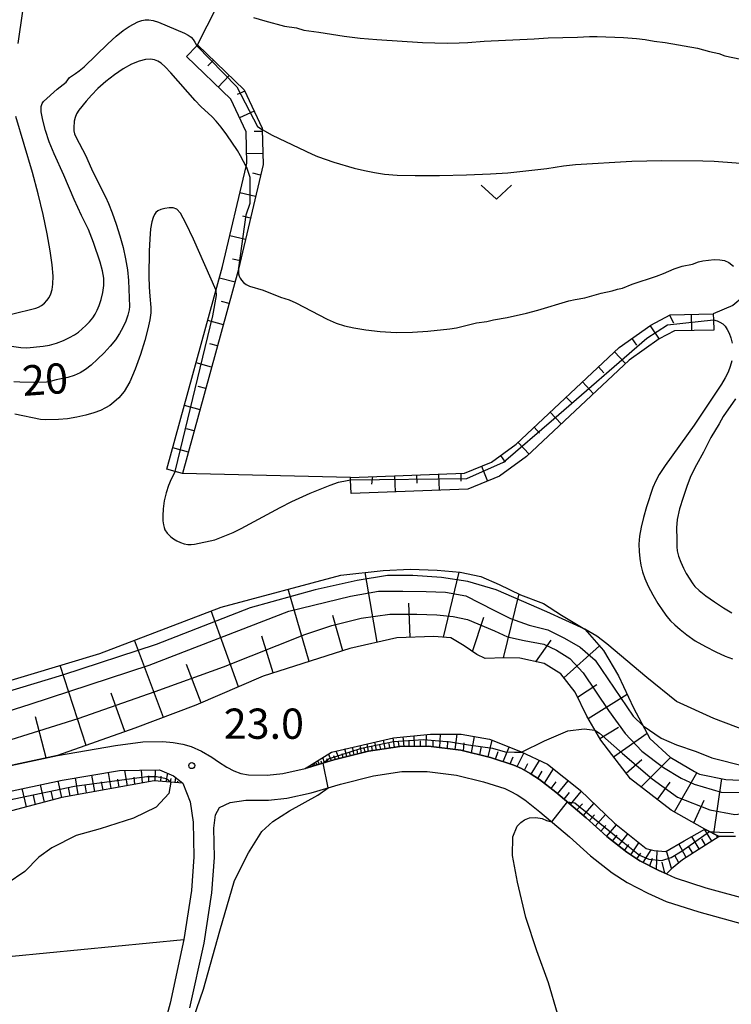
# Model space of a CAD drawing. Extents: x -28000 to -26000, y 102000 to 103500.
# Drawn here: x -27862 to -27773, y 103225 to 103347 of the extents above; entities that cross this region are included whole.
import ezdxf

# ---------------------------------------------------------------- set-up
doc = ezdxf.new("R2010")
doc.units = 0
for name, color, linetype in [('2101000', 7, 'Continuous'), ('6101110', 6, 'Continuous'), ('6101120', 6, 'Continuous'), ('6101990', 6, 'Continuous'), ('6301000', 3, 'Continuous'), ('6313000', 3, 'Continuous'), ('7101000', 4, 'Continuous'), ('7101001', 8, 'Continuous'), ('7102000', 2, 'Continuous'), ('7102001', 8, 'Continuous'), ('7312000', 4, 'Continuous')]:
    doc.layers.add(name, color=color, linetype=linetype)
doc.styles.add('Dm_Anotation', font='txt.shx', dxfattribs={"bigfont": 'PSCDM.shx'})

# ---------------------------------------------------------------- blocks, each defined once
blk = doc.blocks.new('631300')
at = {"layer": '6313000'}
blk.add_lwpolyline([(0.75, 0.35), (0, -0.35), (-0.75, 0.35)], dxfattribs=at)
blk = doc.blocks.new('731200')
at = {"layer": '7312000'}
blk.add_circle((0, 0), 0.15, dxfattribs=at)

msp = doc.modelspace()

# ---------------------------------------------------------------- linework, layer by layer
at = {"layer": '2101000', "flags": 128}
for points in [[(-27856.95, 103255.64), (-27849.75, 103256.85), (-27846.36, 103257.33), (-27843.92, 103257.36), (-27842.6, 103257.23), (-27841.42, 103257.02), (-27840.38, 103256.74), (-27839.1, 103256.17), (-27837.83, 103255.43), (-27837, 103254.82), (-27835.96, 103254.19), (-27835.12, 103253.74), (-27834.22, 103253.41), (-27833.27, 103253.22), (-27830.96, 103253.19), (-27829.03, 103253.4), (-27826.28, 103254.03)], [(-27826.28, 103254.03), (-27822.72, 103255.07), (-27818.42, 103256.18), (-27814.51, 103256.74), (-27810.98, 103256.77), (-27806.96, 103256.28), (-27803.3, 103255.38), (-27800.4, 103254.44), (-27799.44, 103254), (-27798.39, 103253.41), (-27797.23, 103252.66), (-27795.2, 103251.08), (-27791.43, 103247.9), (-27788.88, 103245.58), (-27786.39, 103243.63), (-27784.77, 103242.58), (-27782.44, 103241.37), (-27781.5, 103240.95)], [(-27912.32, 103239.96), (-27893.26, 103246.09), (-27878.8, 103250.45), (-27867.78, 103253.33), (-27856.95, 103255.64)], [(-27929.86, 103215.38), (-27931.33, 103219.84), (-27934.93, 103233.53), (-27935.09, 103235.05), (-27934.7, 103235.65), (-27933.88, 103235.96), (-27932.74, 103235.93), (-27929.51, 103235.29), (-27924, 103234.93), (-27922, 103234.98), (-27919.65, 103235.19), (-27915.73, 103235.93), (-27911.48, 103236.95), (-27892.33, 103243.11), (-27877.96, 103247.45), (-27867.06, 103250.29), (-27856.37, 103252.57), (-27849.27, 103253.76), (-27844.31, 103253.84), (-27842.56, 103253.12), (-27841.41, 103252.18)], [(-27840.54, 103224.35), (-27838.78, 103232.38), (-27837.83, 103238.61), (-27837.49, 103242.98), (-27837.57, 103246.63), (-27837.36, 103248.27), (-27836.89, 103249.16), (-27835.55, 103249.81), (-27833.61, 103250.1), (-27830.81, 103250.07), (-27828.52, 103250.32), (-27825.5, 103251), (-27821.89, 103252.06), (-27817.8, 103253.11), (-27814.27, 103253.62), (-27811.16, 103253.65), (-27807.52, 103253.2), (-27804.15, 103252.37), (-27801.53, 103251.52), (-27800.86, 103251.22), (-27800, 103250.73), (-27799.04, 103250.11), (-27797.16, 103248.65), (-27793.49, 103245.56), (-27790.9, 103243.19), (-27788.21, 103241.08), (-27786.34, 103239.87), (-27783.79, 103238.56), (-27781.53, 103237.55), (-27777.49, 103236.25), (-27771.67, 103234.64)], [(-27841.41, 103252.18), (-27840.52, 103249.9), (-27840.13, 103247.35), (-27840.04, 103243.05), (-27840.36, 103238.9), (-27841.29, 103232.84), (-27843.01, 103224.95), (-27844.73, 103218.52), (-27845.93, 103211.88), (-27846.58, 103201.16), (-27847.73, 103193.73), (-27853.83, 103164.45)], [(-27781.5, 103240.95), (-27780.41, 103240.47), (-27776.59, 103239.24), (-27770.98, 103237.69), (-27760.77, 103235.89), (-27755.93, 103234.74), (-27749.8, 103232.79), (-27745.38, 103231.46), (-27736.77, 103229.33), (-27730.7, 103228.52), (-27728.6, 103228.43), (-27725.27, 103228.31), (-27721.49, 103227.57), (-27719.27, 103226.36), (-27716.03, 103223.81), (-27714.12, 103220.76), (-27713.38, 103217.29), (-27713.32, 103216.35), (-27712.74, 103216.08), (-27712.29, 103216.31), (-27710.65, 103217.78)]]:
    msp.add_lwpolyline(points, dxfattribs=at)
at = {"layer": '6101110', "flags": 128}
for points in [[(-27839.59, 103343.68), (-27833.82, 103338.13), (-27831.61, 103333.37), (-27831.61, 103333.21), (-27831.48, 103328.84), (-27834.51, 103315.89), (-27834.55, 103315.74), (-27841.46, 103290.57)], [(-27820.64, 103290.09), (-27806.51, 103290.62), (-27803.15, 103291.98), (-27800.13, 103294.2), (-27787.36, 103306.19), (-27783.42, 103308.94), (-27781.03, 103310.23), (-27775.68, 103310.34)], [(-27772.95, 103245.58), (-27774.97, 103245.59), (-27776.74, 103246.5), (-27780.91, 103248.86), (-27785.93, 103252.72), (-27789.64, 103257.52), (-27791.36, 103260.49), (-27792.8, 103263.49), (-27794.58, 103265.73), (-27796.64, 103267.01), (-27799.64, 103267.68), (-27801.61, 103267.74), (-27803.96, 103267.66), (-27805, 103268.12), (-27806.56, 103269.23), (-27808.21, 103270.19), (-27810.33, 103270.37), (-27814.9, 103270.22), (-27820.74, 103268.88), (-27831.46, 103265.46), (-27839.8, 103261.85), (-27847.37, 103259), (-27856.95, 103255.64), (-27867.78, 103253.33)], [(-27774.97, 103245.59), (-27777.1, 103244.24), (-27779.49, 103242.7), (-27780.88, 103241.58), (-27781.5, 103240.95), (-27782.44, 103241.37), (-27784.77, 103242.58), (-27786.39, 103243.63), (-27788.88, 103245.58), (-27791.43, 103247.9), (-27795.2, 103251.08), (-27797.23, 103252.66), (-27798.39, 103253.41), (-27799.44, 103254), (-27800.4, 103254.44), (-27803.3, 103255.38), (-27806.96, 103256.28), (-27810.98, 103256.77), (-27814.51, 103256.74), (-27818.42, 103256.18), (-27822.72, 103255.07), (-27826.28, 103254.03)], [(-27841.41, 103252.18), (-27844.98, 103252.48), (-27856.4, 103250.43), (-27875.97, 103245.24), (-27897.75, 103237.98), (-27907.89, 103233.79), (-27910.83, 103232.31), (-27915.97, 103231.35), (-27924.04, 103230.57), (-27927.94, 103230.17), (-27929.16, 103229.9), (-27929.74, 103229.22), (-27929.39, 103226.86), (-27929.05, 103220.81), (-27929.86, 103215.38)]]:
    msp.add_lwpolyline(points, dxfattribs=at)
at = {"layer": '6101120', "flags": 128}
for points in [[(-27841.46, 103290.57), (-27842.39, 103290.83), (-27843.39, 103291.1), (-27836.49, 103316.24), (-27833.59, 103328.63), (-27833.49, 103329.04), (-27833.59, 103332.9), (-27835.48, 103336.94), (-27840.98, 103342.24), (-27839.69, 103343.58), (-27839.59, 103343.68)], [(-27775.68, 103310.34), (-27775.66, 103309.63), (-27775.63, 103308.34), (-27780.51, 103308.24), (-27782.37, 103307.24), (-27786.1, 103304.63), (-27798.85, 103292.66), (-27802.16, 103290.22), (-27806.09, 103288.63), (-27820.57, 103288.09), (-27820.63, 103289.78), (-27820.64, 103290.09)], [(-27869.59, 103262.88), (-27851.72, 103268.25), (-27836.69, 103274.02), (-27821.83, 103277.95), (-27816.6, 103278.56), (-27813.23, 103278.71), (-27809.9, 103278.6), (-27807.05, 103278.34), (-27804.51, 103277.8), (-27802.21, 103276.82), (-27799.56, 103275.55), (-27796.74, 103274.47), (-27794.51, 103273), (-27791.61, 103271.29), (-27789.27, 103268.63), (-27787.42, 103265.48), (-27785.57, 103261.51), (-27783.53, 103257.71), (-27781.04, 103255.41), (-27778.03, 103253.62), (-27777.4, 103253.32), (-27774.13, 103252.66), (-27771.51, 103252.53)], [(-27826.28, 103254.03), (-27823.01, 103256.04), (-27815.33, 103257.81), (-27810.71, 103258.27), (-27806.91, 103258.27), (-27803.4, 103257.64), (-27799.59, 103256.1), (-27796.24, 103254.56), (-27792.2, 103251.31), (-27787.91, 103247.23), (-27784.01, 103244.08), (-27783.03, 103243.84), (-27781.58, 103243.74), (-27779.3, 103245.06), (-27776.74, 103246.5), (-27774.97, 103245.59)], [(-27929.86, 103215.38), (-27931.33, 103219.84), (-27934.93, 103233.53), (-27935.09, 103235.05), (-27934.7, 103235.65), (-27933.88, 103235.96), (-27932.74, 103235.93), (-27929.51, 103235.29), (-27924, 103234.93), (-27922, 103234.98), (-27919.65, 103235.19), (-27915.73, 103235.93), (-27911.48, 103236.95), (-27892.33, 103243.11), (-27877.96, 103247.45), (-27867.06, 103250.29), (-27856.37, 103252.57), (-27849.27, 103253.76), (-27844.31, 103253.84), (-27842.56, 103253.12), (-27841.41, 103252.18)]]:
    msp.add_lwpolyline(points, dxfattribs=at)
at = {"layer": '6101990', "flags": 128}
for points in [[(-27837.63, 103341.79), (-27838.32, 103341.07)], [(-27835.66, 103339.9), (-27837.05, 103338.46)], [(-27833.74, 103337.96), (-27834.68, 103337.52)], [(-27832.59, 103335.48), (-27834.4, 103334.64)], [(-27831.59, 103332.97), (-27832.6, 103332.94)], [(-27831.52, 103330.23), (-27833.52, 103330.18)], [(-27831.79, 103327.54), (-27832.76, 103327.77)], [(-27832.41, 103324.88), (-27834.36, 103325.34)], [(-27833.03, 103322.22), (-27834, 103322.45)], [(-27833.65, 103319.57), (-27835.6, 103320.02)], [(-27834.27, 103316.91), (-27835.25, 103317.14)], [(-27834.95, 103314.26), (-27836.88, 103314.79)], [(-27835.68, 103311.63), (-27836.64, 103311.9)], [(-27781.13, 103310.18), (-27780.6, 103309.22)], [(-27778.41, 103310.29), (-27778.37, 103308.29)], [(-27836.4, 103309), (-27838.33, 103309.53)], [(-27783.52, 103308.87), (-27782.38, 103307.23)], [(-27837.12, 103306.37), (-27838.09, 103306.63)], [(-27785.76, 103307.31), (-27785.19, 103306.49)], [(-27787.93, 103305.65), (-27786.56, 103304.19)], [(-27837.85, 103303.74), (-27839.77, 103304.27)], [(-27789.92, 103303.78), (-27789.24, 103303.05)], [(-27791.91, 103301.91), (-27790.54, 103300.45)], [(-27838.57, 103301.1), (-27839.53, 103301.37)], [(-27793.91, 103300.04), (-27793.22, 103299.31)], [(-27839.29, 103298.47), (-27841.22, 103299)], [(-27795.9, 103298.17), (-27794.53, 103296.71)], [(-27840.02, 103295.84), (-27840.98, 103296.1)], [(-27797.89, 103296.3), (-27797.21, 103295.57)], [(-27799.88, 103294.43), (-27798.51, 103292.97)], [(-27840.74, 103293.21), (-27842.67, 103293.74)], [(-27802.06, 103292.78), (-27801.46, 103291.98)], [(-27806.99, 103290.6), (-27806.95, 103289.6)], [(-27804.42, 103291.46), (-27803.67, 103289.61)], [(-27817.91, 103290.19), (-27818.05, 103289.26)], [(-27815.18, 103290.29), (-27815.11, 103288.29)], [(-27812.45, 103290.39), (-27812.41, 103289.39)], [(-27809.72, 103290.5), (-27809.65, 103288.5)], [(-27817.35, 103269.66), (-27818.84, 103278.3)], [(-27809.11, 103270.27), (-27807.16, 103278.35)], [(-27825.78, 103267.28), (-27828.38, 103276.22)], [(-27801.68, 103267.73), (-27799.75, 103275.64)], [(-27834.53, 103264.13), (-27837.93, 103273.55)], [(-27813.26, 103270.28), (-27813.42, 103274.49)], [(-27821.6, 103268.61), (-27822.83, 103272.99)], [(-27805.53, 103268.5), (-27804.12, 103272.76)], [(-27843.8, 103260.35), (-27847.42, 103269.9)], [(-27830.21, 103265.86), (-27831.63, 103270.42)], [(-27797.67, 103267.24), (-27795.76, 103269.93)], [(-27794.21, 103265.26), (-27789.79, 103269.23)], [(-27853.41, 103256.88), (-27856.64, 103266.77)], [(-27839.13, 103262.14), (-27840.96, 103266.91)], [(-27792.5, 103262.85), (-27790.11, 103264.43)], [(-27848.59, 103258.58), (-27850.32, 103263.36)], [(-27791.19, 103260.19), (-27786.36, 103263.21)], [(-27858.37, 103255.34), (-27859.67, 103260.4)], [(-27789.76, 103257.73), (-27787.42, 103259.15)], [(-27815.2, 103256.64), (-27815.35, 103257.81)], [(-27814.01, 103256.75), (-27814.12, 103257.93)], [(-27812.7, 103256.76), (-27812.76, 103258.07)], [(-27811.25, 103256.77), (-27811.23, 103258.22)], [(-27809.58, 103256.6), (-27809.5, 103258.27)], [(-27807.67, 103256.36), (-27807.44, 103258.27)], [(-27805.66, 103255.96), (-27805.26, 103257.98)], [(-27788.05, 103255.46), (-27783.89, 103258.38)], [(-27821.09, 103255.49), (-27821.33, 103256.43)], [(-27820.17, 103255.72), (-27820.41, 103256.64)], [(-27819.28, 103255.95), (-27819.45, 103256.86)], [(-27818.84, 103256.07), (-27818.93, 103256.51)], [(-27818.4, 103256.18), (-27818.58, 103257.06)], [(-27817.92, 103256.25), (-27818, 103256.71)], [(-27817.43, 103256.32), (-27817.61, 103257.29)], [(-27816.9, 103256.4), (-27816.99, 103256.9)], [(-27816.36, 103256.47), (-27816.56, 103257.53)], [(-27815.78, 103256.56), (-27815.85, 103257.12)], [(-27814.61, 103256.73), (-27814.68, 103257.3)], [(-27813.36, 103256.75), (-27813.39, 103257.38)], [(-27811.97, 103256.76), (-27811.98, 103257.45)], [(-27810.41, 103256.7), (-27810.4, 103257.48)], [(-27808.62, 103256.48), (-27808.58, 103257.38)], [(-27806.65, 103256.2), (-27806.54, 103257.19)], [(-27804.62, 103255.7), (-27804.42, 103256.75)], [(-27803.59, 103255.45), (-27803.07, 103257.51)], [(-27801.73, 103254.87), (-27800.99, 103256.67)], [(-27823.88, 103254.73), (-27824.07, 103255.39)], [(-27823.44, 103254.85), (-27823.58, 103255.23)], [(-27823, 103254.98), (-27823.36, 103255.82)], [(-27822.52, 103255.12), (-27822.72, 103255.59)], [(-27822.03, 103255.24), (-27822.42, 103256.17)], [(-27821.56, 103255.37), (-27821.68, 103255.84)], [(-27820.63, 103255.6), (-27820.75, 103256.07)], [(-27819.72, 103255.84), (-27819.81, 103256.3)], [(-27802.66, 103255.17), (-27802.34, 103256.13)], [(-27800.85, 103254.58), (-27800.48, 103255.45)], [(-27799.99, 103254.25), (-27799.16, 103255.91)], [(-27784.64, 103251.73), (-27781, 103255.39)], [(-27825.37, 103254.29), (-27825.44, 103254.55)], [(-27825.19, 103254.34), (-27825.24, 103254.49)], [(-27825.02, 103254.39), (-27825.12, 103254.74)], [(-27824.78, 103254.46), (-27824.84, 103254.67)], [(-27824.54, 103254.53), (-27824.68, 103255.01)], [(-27824.21, 103254.63), (-27824.29, 103254.92)], [(-27799.1, 103253.81), (-27798.68, 103254.65)], [(-27798.24, 103253.31), (-27797.23, 103255.01)], [(-27786.49, 103253.45), (-27784.52, 103255.12)], [(-27854.38, 103250.79), (-27854.74, 103252.85)], [(-27852.32, 103251.16), (-27852.68, 103253.19)], [(-27850.3, 103251.53), (-27850.65, 103253.53)], [(-27848.29, 103251.88), (-27848.6, 103253.77)], [(-27847.35, 103252.05), (-27847.44, 103252.92)], [(-27846.41, 103252.22), (-27846.56, 103253.81)], [(-27845.63, 103252.36), (-27845.62, 103253.09)], [(-27844.84, 103252.47), (-27844.83, 103253.84)], [(-27844.16, 103252.41), (-27844.1, 103253.07)], [(-27843.48, 103252.35), (-27843.29, 103253.42)], [(-27842.93, 103252.3), (-27842.86, 103252.76)], [(-27842.39, 103252.26), (-27842.28, 103252.89)], [(-27797.41, 103252.78), (-27796.87, 103253.69)], [(-27796.62, 103252.18), (-27795.49, 103253.96)], [(-27780.51, 103248.64), (-27777.71, 103253.47)], [(-27775.63, 103245.93), (-27774.64, 103252.76)], [(-27858.55, 103249.86), (-27859.06, 103252)], [(-27856.43, 103250.42), (-27856.87, 103252.47)], [(-27855.4, 103250.61), (-27855.59, 103251.64)], [(-27853.35, 103250.98), (-27853.53, 103252)], [(-27851.31, 103251.34), (-27851.49, 103252.35)], [(-27849.3, 103251.7), (-27849.46, 103252.7)], [(-27842.07, 103252.23), (-27842.04, 103252.45)], [(-27795.79, 103251.54), (-27795.14, 103252.35)], [(-27794.97, 103250.89), (-27793.65, 103252.48)], [(-27782.6, 103250.16), (-27781.02, 103252.31)], [(-27860.79, 103249.27), (-27861.32, 103251.52)], [(-27859.67, 103249.56), (-27859.93, 103250.66)], [(-27857.49, 103250.14), (-27857.72, 103251.19)], [(-27794.18, 103250.22), (-27793.51, 103251.03)], [(-27793.39, 103249.55), (-27792.05, 103251.17)], [(-27792.59, 103248.88), (-27791.91, 103249.63)], [(-27791.78, 103248.2), (-27790.47, 103249.67)], [(-27778.08, 103247.26), (-27776.81, 103250.1)], [(-27791.04, 103247.55), (-27790.4, 103248.26)], [(-27790.32, 103246.88), (-27789.03, 103248.3)], [(-27789.61, 103246.24), (-27788.99, 103246.96)], [(-27788.9, 103245.6), (-27787.66, 103247.03)], [(-27788.16, 103245.01), (-27787.58, 103245.76)], [(-27787.41, 103244.42), (-27786.27, 103245.91)], [(-27777.42, 103244.04), (-27778.36, 103245.59)], [(-27775.88, 103245.01), (-27776.76, 103246.49)], [(-27775.15, 103245.48), (-27775.24, 103245.63)], [(-27786.67, 103243.84), (-27786.14, 103244.61)], [(-27785.91, 103243.31), (-27784.91, 103244.81)], [(-27779.03, 103242.99), (-27779.97, 103244.68)], [(-27778.22, 103243.51), (-27778.71, 103244.32)], [(-27776.65, 103244.53), (-27777.1, 103245.29)], [(-27785.15, 103242.82), (-27784.68, 103243.53)], [(-27784.37, 103242.37), (-27783.4, 103243.93)], [(-27782.74, 103241.53), (-27782.62, 103243.81)], [(-27780.85, 103241.61), (-27781.49, 103243.79)], [(-27779.96, 103242.32), (-27780.45, 103243.22)], [(-27783.56, 103241.95), (-27783.22, 103242.89)], [(-27781.7, 103241.04), (-27782, 103242.42)]]:
    msp.add_lwpolyline(points, dxfattribs=at)
at = {"layer": '6301000', "flags": 128}
for points in [[(-27839.59, 103343.68), (-27837.22, 103348.4), (-27836.88, 103349.08), (-27835.06, 103349.77), (-27823.99, 103349.98), (-27779.84, 103352.85), (-27771.77, 103353.59), (-27768.31, 103353.91), (-27760.77, 103354.29), (-27754.47, 103353.9), (-27750.55, 103353.09), (-27746.51, 103351.73), (-27745.06, 103349.68), (-27745.8, 103347.11), (-27747.32, 103344.96), (-27752.69, 103337.38), (-27754.48, 103334.86), (-27761.47, 103325.36), (-27764.64, 103321.05), (-27770.69, 103313.55), (-27773.26, 103311.37), (-27775.68, 103310.34)], [(-27820.64, 103290.09), (-27841.46, 103290.57)], [(-27926.6, 103203.62), (-27921.32, 103207.57), (-27916.58, 103211.87), (-27911.93, 103216.51), (-27906.9, 103221.06), (-27901.91, 103224.09), (-27895.99, 103226.12), (-27888.24, 103227.95), (-27882.85, 103228.65), (-27874.79, 103230.02), (-27862.57, 103230.75), (-27841.29, 103232.84)]]:
    msp.add_lwpolyline(points, dxfattribs=at)
at = {"layer": '7101000', "flags": 128}
for points in [[(-27833.59, 103328.63), (-27833.92, 103329.22), (-27834.26, 103329.93), (-27834.64, 103330.58), (-27835.96, 103332.54), (-27836.68, 103333.5), (-27837.28, 103334.24), (-27837.79, 103334.78), (-27839.18, 103336.03), (-27839.89, 103336.78), (-27842.89, 103340.23), (-27843.6, 103340.97), (-27844.11, 103341.4), (-27844.53, 103341.66), (-27844.95, 103341.84), (-27845.44, 103341.93), (-27846.06, 103341.89), (-27846.85, 103341.68), (-27847.79, 103341.29), (-27848.82, 103340.72), (-27849.91, 103339.97), (-27850.97, 103339.13), (-27851.94, 103338.26), (-27852.76, 103337.45), (-27853.42, 103336.72), (-27854.32, 103335.58), (-27854.6, 103335.13), (-27854.78, 103334.69), (-27854.88, 103334.24), (-27854.95, 103333.39), (-27854.93, 103333.04), (-27854.84, 103332.68), (-27854.63, 103332.19), (-27853.49, 103330.02), (-27852.73, 103328.31), (-27851.6, 103325.98), (-27851, 103324.85), (-27850.63, 103324.02), (-27850.18, 103322.87), (-27849.7, 103321.48), (-27849.23, 103320.01), (-27848.83, 103318.57), (-27848.51, 103317.18), (-27848.28, 103315.82), (-27848.16, 103314.49), (-27848.02, 103311.28), (-27848.07, 103310.83), (-27848.23, 103310.21), (-27848.5, 103309.46), (-27848.84, 103308.67), (-27849.26, 103307.9), (-27849.77, 103307.14), (-27850.41, 103306.36), (-27851.17, 103305.53), (-27852, 103304.72), (-27852.79, 103304), (-27853.49, 103303.44), (-27854.16, 103303.03), (-27854.87, 103302.72), (-27855.67, 103302.48), (-27857.12, 103302.16), (-27857.87, 103301.95), (-27858.32, 103301.88), (-27859.92, 103301.84), (-27861.63, 103301.88), (-27862.35, 103301.93)], [(-27834.51, 103315.89), (-27834.53, 103315.78), (-27834.53, 103315.3), (-27834.46, 103315.04), (-27834.33, 103314.78), (-27834.15, 103314.52), (-27833.89, 103314.25), (-27833.57, 103314), (-27833.17, 103313.79), (-27831.46, 103313.3), (-27829.32, 103312.42), (-27828.24, 103312.07), (-27827.43, 103311.73), (-27823.52, 103309.71), (-27822.42, 103309.21), (-27821.4, 103308.87), (-27820.23, 103308.6), (-27818.73, 103308.36), (-27816.95, 103308.16), (-27815, 103308.05), (-27812.98, 103308.08), (-27811.08, 103308.2), (-27808.32, 103308.49), (-27807.5, 103308.62), (-27806.83, 103308.77), (-27805.03, 103309.24), (-27803.76, 103309.4), (-27802.92, 103309.63), (-27801.24, 103309.91), (-27798.84, 103310.44), (-27797.41, 103310.81), (-27793.59, 103311.96), (-27792.8, 103312.14), (-27791.61, 103312.35), (-27789.56, 103312.93), (-27788.22, 103313.19), (-27787.55, 103313.42), (-27786.94, 103313.55), (-27785.75, 103314.02), (-27782.72, 103315.03), (-27781.85, 103315.37), (-27780.55, 103315.93), (-27779.54, 103316.27), (-27778.28, 103316.53), (-27777.52, 103316.78), (-27776.97, 103316.91), (-27776.29, 103317.02), (-27775.56, 103317.07), (-27774.87, 103317.06), (-27774.29, 103316.95), (-27773.75, 103316.71), (-27773.16, 103316.26)], [(-27772.93, 103299.84), (-27774.45, 103297.63), (-27774.94, 103296.72), (-27776, 103295.04), (-27776.88, 103293.21), (-27777.78, 103291.66), (-27778.14, 103290.96), (-27778.53, 103290.07), (-27778.96, 103288.95), (-27779.43, 103287.61), (-27779.85, 103286.19), (-27780.15, 103284.88), (-27780.25, 103283.82), (-27780.2, 103282.39), (-27780.22, 103281.5), (-27780.17, 103281), (-27780, 103280.34), (-27779.72, 103279.58), (-27779.39, 103278.83), (-27779.03, 103278.18), (-27778.21, 103276.89), (-27777.95, 103276.55), (-27777.45, 103276.08), (-27776.61, 103275.42), (-27775.54, 103274.66), (-27774.42, 103273.92), (-27773.4, 103273.31)], [(-27784.39, 103259.31), (-27782.14, 103257.79), (-27780.25, 103256.93), (-27777.81, 103256.11), (-27775.85, 103255.34), (-27771.79, 103254.3), (-27769.12, 103253.76), (-27767.64, 103253.55)]]:
    msp.add_lwpolyline(points, dxfattribs=at)
at = {"layer": '7101001', "flags": 128}
for points in [[(-27834.51, 103315.89), (-27834.49, 103316.07), (-27833.56, 103322.63), (-27833.08, 103324.06), (-27833.08, 103327.23), (-27833.5, 103328.5), (-27833.59, 103328.63)], [(-27882.87, 103254.85), (-27860.34, 103261.99), (-27845.61, 103266.83), (-27828.27, 103273.5), (-27820.63, 103275.35), (-27817.18, 103276), (-27814.14, 103276), (-27811.25, 103275.96), (-27808.88, 103275.88), (-27806.33, 103275.4), (-27802.87, 103273.63), (-27800.81, 103272.58), (-27798.51, 103271.79), (-27796.18, 103271.19), (-27794.12, 103270.17), (-27792.2, 103269.05), (-27790.33, 103267.44), (-27785.62, 103260.49), (-27784.39, 103259.31)]]:
    msp.add_lwpolyline(points, dxfattribs=at)
at = {"layer": '7102000', "flags": 128}
for points in [[(-27862.64, 103306.34), (-27861.48, 103306.17), (-27860.75, 103306.13), (-27858.72, 103306.33), (-27857.93, 103306.47), (-27857.08, 103306.72), (-27856.23, 103307.05), (-27855.46, 103307.41), (-27854.85, 103307.75), (-27854.35, 103308.1), (-27853.43, 103308.91), (-27852.98, 103309.38), (-27852.59, 103309.84), (-27852.28, 103310.3), (-27852.02, 103310.8), (-27851.78, 103311.4), (-27851.54, 103312.15), (-27851.33, 103312.99), (-27851.21, 103313.88), (-27851.23, 103314.76), (-27851.39, 103315.69), (-27851.68, 103316.76), (-27852.5, 103319.21), (-27853.13, 103320.8), (-27853.99, 103322.52), (-27854.88, 103324.53), (-27856.15, 103327.55), (-27857.37, 103330.2), (-27857.97, 103331.65), (-27858.45, 103333.07), (-27858.79, 103334.35), (-27858.96, 103335.37), (-27858.97, 103336.05), (-27858.86, 103336.44), (-27858.69, 103336.68), (-27856.98, 103338.19), (-27855.9, 103339.05), (-27855.45, 103339.65), (-27854.71, 103340.13), (-27854.25, 103340.46), (-27853.64, 103340.98), (-27850.72, 103343.8), (-27849.68, 103344.77), (-27848.8, 103345.47), (-27848.09, 103345.95), (-27846.98, 103346.53), (-27846.52, 103346.7), (-27846.08, 103346.79), (-27845.62, 103346.8), (-27845.09, 103346.71), (-27844.42, 103346.49), (-27841.23, 103345.12), (-27840.75, 103344.89), (-27840.4, 103344.64), (-27840.13, 103344.34), (-27839.92, 103344.03), (-27839.69, 103343.58)], [(-27861.83, 103343.87), (-27861.27, 103347.87)], [(-27832.66, 103347.09), (-27831.28, 103346.65), (-27828.83, 103346.02), (-27827.35, 103345.81), (-27826.43, 103345.51), (-27824.58, 103345.26), (-27821.41, 103344.76), (-27819.43, 103344.51), (-27817.39, 103344.33), (-27811.74, 103343.96), (-27808.67, 103343.91), (-27807.17, 103343.92), (-27806.1, 103343.97), (-27804.08, 103344.15), (-27797.89, 103344.45), (-27796.16, 103344.55), (-27792.51, 103344.63), (-27791.04, 103344.72), (-27790.06, 103344.73), (-27786.79, 103344.59), (-27785.21, 103344.47), (-27784.14, 103344.34), (-27783.02, 103344.13), (-27781.66, 103343.99), (-27777.62, 103343.28), (-27776.14, 103342.86), (-27774.98, 103342.63), (-27774.24, 103342.33), (-27767.52, 103340.91)], [(-27862.66, 103310.32), (-27859.64, 103311.04), (-27859.3, 103311.18), (-27858.93, 103311.39), (-27858.57, 103311.66), (-27858.26, 103311.99), (-27858, 103312.38), (-27857.79, 103312.82), (-27857.62, 103313.35), (-27857.52, 103314.05), (-27857.51, 103315.04), (-27857.63, 103316.43), (-27857.87, 103318.18), (-27858.25, 103320.28), (-27858.75, 103322.67), (-27859.36, 103325.24), (-27860.06, 103327.87), (-27862.11, 103334.79)], [(-27831.61, 103333.21), (-27830.36, 103332.5), (-27825.4, 103330.14), (-27824.75, 103329.87), (-27822.69, 103329.15), (-27820.17, 103328.42), (-27818.91, 103328.11), (-27817.68, 103327.86), (-27816.42, 103327.67), (-27814.85, 103327.55), (-27812.64, 103327.5), (-27809.61, 103327.51), (-27806.27, 103327.58), (-27803.28, 103327.7), (-27801.16, 103327.84), (-27796.3, 103328.38), (-27794.23, 103328.69), (-27792.77, 103328.85), (-27785.78, 103329.29), (-27782.05, 103329.34), (-27776.99, 103329.31), (-27775.56, 103329.27), (-27770.67, 103328.91)], [(-27837.31, 103313.26), (-27840.08, 103319.59), (-27841.05, 103321.6), (-27841.71, 103322.81), (-27842.17, 103323.34), (-27842.6, 103323.48), (-27843.12, 103323.48), (-27843.67, 103323.41), (-27844.16, 103323.28), (-27844.51, 103323.13), (-27844.75, 103322.93), (-27844.93, 103322.66), (-27845.11, 103322.3), (-27845.27, 103321.75), (-27845.41, 103320.88), (-27845.52, 103319.64), (-27845.59, 103318.14), (-27845.62, 103315.01), (-27845.59, 103313.64), (-27845.52, 103312.54), (-27845.37, 103311.14), (-27845.37, 103310.49), (-27845.5, 103309.62), (-27845.75, 103308.48), (-27846.15, 103307.04), (-27846.68, 103305.31), (-27847.32, 103303.51), (-27848.01, 103301.92), (-27848.7, 103300.75), (-27849.37, 103299.95), (-27849.96, 103299.4), (-27850.47, 103299), (-27850.99, 103298.69), (-27851.62, 103298.39), (-27852.44, 103298.08), (-27853.44, 103297.78), (-27854.55, 103297.53), (-27855.7, 103297.36), (-27856.81, 103297.27), (-27858.47, 103297.23), (-27859.05, 103297.28), (-27862.23, 103297.93)], [(-27775.66, 103309.63), (-27775.2, 103309.48), (-27774.87, 103309.33), (-27774.52, 103309.11), (-27774.22, 103308.81), (-27773.96, 103308.42), (-27773.73, 103307.94), (-27773.52, 103307.36), (-27773.36, 103306.72)], [(-27773.4, 103304.53), (-27773.59, 103303.81), (-27773.85, 103303.12), (-27774.2, 103302.41), (-27774.66, 103301.62), (-27778.05, 103296.54), (-27781.64, 103291.55), (-27782.38, 103290.45), (-27782.82, 103289.65), (-27783.16, 103288.82), (-27783.97, 103286.42), (-27784.34, 103285.11), (-27784.63, 103283.91), (-27784.81, 103282.82), (-27784.89, 103281.83), (-27784.88, 103280.91), (-27784.8, 103280.04), (-27784.65, 103279.21), (-27784.46, 103278.4), (-27784.18, 103277.55), (-27783.76, 103276.6), (-27783.19, 103275.54), (-27782.54, 103274.47), (-27781.93, 103273.55), (-27781.43, 103272.86), (-27780.97, 103272.33), (-27780.46, 103271.82), (-27779.8, 103271.23), (-27778.96, 103270.57), (-27777.91, 103269.85), (-27776.65, 103269.14), (-27775.36, 103268.48), (-27774.2, 103267.95), (-27773.3, 103267.61)], [(-27842.39, 103290.83), (-27842.87, 103289.85), (-27843.2, 103289.08), (-27843.5, 103288.16), (-27843.72, 103287.17), (-27843.84, 103286.19), (-27843.89, 103285.34), (-27843.88, 103284.69), (-27843.83, 103284.21), (-27843.75, 103283.86), (-27843.66, 103283.59), (-27843.38, 103283.17), (-27842.92, 103282.71), (-27842.59, 103282.47), (-27842.18, 103282.22), (-27841.73, 103282.01), (-27841.26, 103281.85), (-27840.82, 103281.76), (-27840.38, 103281.75), (-27839.96, 103281.8), (-27837.44, 103282.34), (-27835.17, 103283.26), (-27834.19, 103283.74), (-27829.38, 103286.37), (-27827.93, 103287.11), (-27825.64, 103288.15), (-27823.18, 103289.13), (-27822.15, 103289.48), (-27821.05, 103289.72), (-27820.63, 103289.78)], [(-27788.86, 103269.48), (-27790.13, 103270.42), (-27791.61, 103271.29)], [(-27771.35, 103258.61), (-27775.61, 103260.22), (-27780.24, 103262.3), (-27783.91, 103265.3), (-27788.86, 103269.48)], [(-27799.44, 103256.04), (-27796.59, 103257.46), (-27793.71, 103258.68), (-27791.69, 103258.92), (-27790.36, 103258.76)], [(-27842.92, 103252.3), (-27843.15, 103250.91), (-27844.72, 103249.2), (-27847.55, 103247.87), (-27851.67, 103246.52), (-27854.65, 103245.7), (-27857.65, 103244.19), (-27859.28, 103243.01), (-27861, 103241.24), (-27863.19, 103239.75)], [(-27841.92, 103219.16), (-27841.29, 103219.6), (-27838.85, 103226.68), (-27836.84, 103233.88), (-27835.03, 103240.15), (-27833.3, 103243.55), (-27831.63, 103246.22), (-27830.28, 103247.45), (-27828.21, 103248.78), (-27824.68, 103250.72), (-27823.41, 103251.61)], [(-27792.85, 103219.6), (-27795.01, 103223.66), (-27796.1, 103227.46), (-27797.57, 103231.43), (-27798.91, 103235.56), (-27799.96, 103239.93), (-27800.56, 103243.24), (-27800.52, 103245.53), (-27799.97, 103246.85), (-27799.55, 103247.31), (-27799.08, 103247.65), (-27798.44, 103247.89), (-27797.67, 103247.93), (-27796.87, 103247.83), (-27796.34, 103247.57), (-27795.7, 103247.42)]]:
    msp.add_lwpolyline(points, dxfattribs=at)
at = {"layer": '7102001', "flags": 128}
for points in [[(-27839.69, 103343.58), (-27834.75, 103338.47), (-27832.16, 103333.55), (-27831.61, 103333.21)], [(-27842.39, 103290.83), (-27837.7, 103310.12), (-27837.26, 103312.62), (-27837.31, 103313.26)], [(-27820.63, 103289.78), (-27806.23, 103289.93), (-27801.69, 103291.99), (-27795.44, 103297.34), (-27783.93, 103307.32), (-27781.35, 103309), (-27775.66, 103309.63)], [(-27791.61, 103271.29), (-27796.32, 103273.44), (-27802.6, 103276.16), (-27806.11, 103277.18), (-27809.37, 103277.66), (-27812.93, 103277.91), (-27816.07, 103277.91), (-27819.82, 103277.3), (-27825.03, 103276.16), (-27833.06, 103273.92), (-27844.74, 103269.39), (-27856.35, 103265.58), (-27874.55, 103260.08), (-27885.73, 103255.91), (-27896.01, 103252.21), (-27900.26, 103251.16), (-27906.76, 103249.8), (-27921.53, 103247.93), (-27925.38, 103247.22)], [(-27868.95, 103255.67), (-27854.39, 103260.22), (-27844.85, 103263.54), (-27836.37, 103266.61), (-27826.29, 103270.6), (-27822.96, 103271.75), (-27819.33, 103272.64), (-27815.78, 103273.13), (-27812.41, 103273.13), (-27809.93, 103273.04), (-27807.9, 103272.84), (-27806.13, 103272.49), (-27802.81, 103271.08), (-27801.17, 103270.33), (-27799.13, 103269.88), (-27796.69, 103269.4), (-27795.1, 103268.69), (-27793.46, 103267.63), (-27791.82, 103265.85), (-27788.66, 103261.19), (-27786.62, 103258.35), (-27784.54, 103256.18), (-27781.84, 103254.14), (-27779.66, 103252.82), (-27778.05, 103252.05), (-27774.7, 103251.06), (-27771.45, 103251.02)], [(-27790.36, 103258.76), (-27789.8, 103258.37), (-27786.92, 103255.87), (-27783.25, 103252.73), (-27780.11, 103250.45), (-27776.11, 103248.87), (-27773.01, 103248.33), (-27768.33, 103248.83), (-27764.87, 103250.08), (-27761.78, 103252.02), (-27759.16, 103253.39), (-27756.69, 103253.92), (-27752.17, 103253.75), (-27749.19, 103252.52), (-27747.25, 103251.14), (-27743.98, 103247.75), (-27741.46, 103243.71), (-27739.05, 103241.45), (-27736.25, 103239.48), (-27732.19, 103237.77), (-27725.22, 103236.38), (-27720.14, 103236.71), (-27717.33, 103237.94)], [(-27823.41, 103251.61), (-27824.04, 103254.68), (-27823.36, 103255.22), (-27819.3, 103256.52), (-27815.33, 103257.37), (-27811.6, 103257.62), (-27808.23, 103257.31), (-27806.02, 103256.96), (-27803.05, 103256.52), (-27801.47, 103256.08), (-27800.33, 103256.04), (-27799.44, 103256.04)], [(-27869.62, 103248.24), (-27862.33, 103250.27), (-27854.85, 103251.84), (-27845.88, 103253.02), (-27844.7, 103253.02), (-27843.44, 103252.78), (-27842.92, 103252.3)], [(-27795.7, 103247.42), (-27793.77, 103249.87), (-27792.83, 103249.77), (-27787.29, 103245.25), (-27784.81, 103243.26), (-27783.69, 103242.79), (-27782.08, 103242.62), (-27780.89, 103242.97), (-27779.52, 103243.81), (-27776.15, 103246.2), (-27774.93, 103246.14), (-27773.17, 103246.09)]]:
    msp.add_lwpolyline(points, dxfattribs=at)

# ---------------------------------------------------------------- block references
at = {"layer": '6313000', "xscale": 2.5, "yscale": 2.5, "zscale": 2.5}
msp.add_blockref('631300', (-27802.57, 103325.44), dxfattribs=at)
at = {"layer": '7312000', "xscale": 2.5, "yscale": 2.5, "zscale": 2.5}
msp.add_blockref('731200', (-27840.31, 103254.37, 22.96), dxfattribs=at)

# ---------------------------------------------------------------- texts
at = {"layer": '7101000', "style": 'Dm_Anotation'}
msp.add_text('20', height=3.75, rotation=4, dxfattribs=at).set_placement((-27861.19, 103300.17))
at = {"layer": '7312000', "style": 'Dm_Anotation'}
msp.add_text('23.0', height=3.75, dxfattribs=at).set_placement((-27836.35, 103257.69))

doc.saveas('drawing.dxf')
